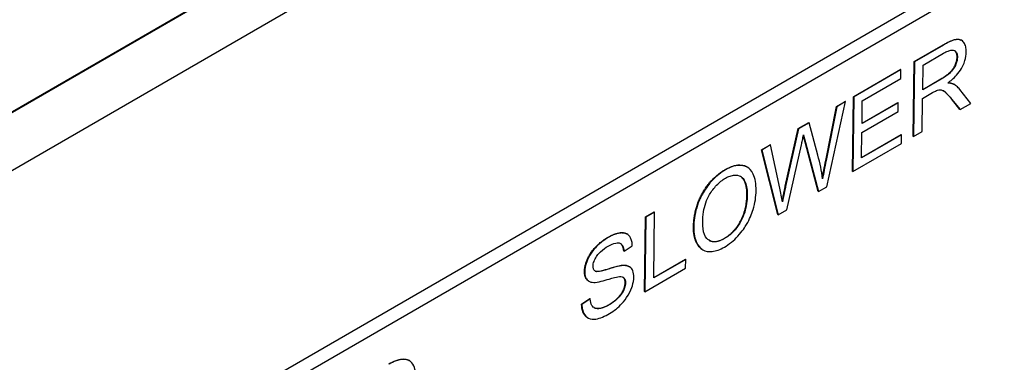
# Model space of a CAD drawing. Units: millimetres. Extents: x 173 to 2322, y 22 to 3027.
# Drawn here: x 854 to 885, y 2042 to 2053 of the extents above; entities that cross this region are included whole.
import ezdxf

# ---------------------------------------------------------------- set-up
doc = ezdxf.new("R2010")
doc.units = ezdxf.units.MM
doc.header["$LTSCALE"] = 11.111111
doc.layers.add('Visible Edges(Hillmar_metric)', color=7, linetype='Continuous', lineweight=25)
doc.layers.add('Visible Tangent Edges(Hillmar_Metric)', color=7, linetype='Continuous', lineweight=25, true_color=0xc0c0c0)

msp = doc.modelspace()

# ---------------------------------------------------------------- linework, layer by layer
at = {"layer": 'Visible Edges(Hillmar_metric)'}
for p, q in [((797.5438, 2017.9026), (974.316, 2119.9716)), ((974.3306, 2119.9491), (797.5584, 2017.88)), ((797.5584, 2016.0798), (974.3306, 2118.1488)), ((852.8959, 2036.4071), (918.0975, 2074.0549)), ((881.8433, 2051.8566), (882.7467, 2052.3782)), ((882.7565, 2052.3723), (881.8531, 2051.8507)), ((883.3232, 2052.5209), (883.3134, 2052.5268)), ((882.1199, 2051.7487), (882.764, 2052.1207)), ((881.8131, 2049.5228), (881.8433, 2051.8566)), ((881.8531, 2051.8507), (881.823, 2049.5169)), ((881.8531, 2051.8507), (881.8433, 2051.8566)), ((882.1099, 2050.9767), (882.1199, 2051.7487)), ((879.9466, 2050.7614), (881.4211, 2051.6128)), ((881.4309, 2051.607), (879.9564, 2050.7556)), ((881.4309, 2051.607), (881.4211, 2051.6128)), ((881.4274, 2051.3312), (881.4309, 2051.607)), ((880.2229, 2050.6358), (881.4274, 2051.3312)), ((882.6888, 2051.311), (882.1099, 2050.9767)), ((882.11, 2050.9883), (882.679, 2051.3169)), ((883.0521, 2051.1659), (883.0423, 2051.1717)), ((883.0901, 2051.1454), (883.0803, 2051.1512)), ((882.1064, 2050.7099), (882.4184, 2050.8901)), ((883.6157, 2050.5521), (883.2716, 2050.9837)), ((879.1129, 2047.9522), (879.6987, 2050.6068)), ((879.4173, 2050.4558), (879.6889, 2050.6126)), ((879.6987, 2050.6068), (879.4271, 2050.4499)), ((879.6987, 2050.6068), (879.6889, 2050.6126)), ((879.9164, 2048.4276), (879.9466, 2050.7614)), ((879.9564, 2050.7556), (879.9262, 2048.4218)), ((879.9564, 2050.7556), (879.9466, 2050.7614)), ((880.2137, 2049.9225), (880.2229, 2050.6358)), ((881.3421, 2050.574), (880.2137, 2049.9225)), ((880.2138, 2049.9341), (881.3323, 2050.5799)), ((881.3421, 2050.574), (881.3323, 2050.5799)), ((881.3385, 2050.2983), (881.3421, 2050.574)), ((882.093, 2049.6729), (882.1064, 2050.7099)), ((883.2691, 2050.3634), (883.0053, 2050.6931)), ((883.0151, 2050.6873), (883.2789, 2050.3576)), ((883.2789, 2050.3576), (883.6157, 2050.5521)), ((879.0797, 2048.7725), (879.4173, 2050.4558)), ((879.4271, 2050.4499), (879.0895, 2048.7667)), ((879.4271, 2050.4499), (879.4173, 2050.4558)), ((880.2101, 2049.6468), (881.3385, 2050.2983)), ((883.2789, 2050.3576), (883.2691, 2050.3634)), ((878.2221, 2049.7657), (878.5481, 2049.9539)), ((878.5579, 2049.9481), (878.232, 2049.7599)), ((878.5579, 2049.9481), (878.5481, 2049.9539)), ((878.8345, 2048.9354), (878.5579, 2049.9481)), ((877.8153, 2047.9665), (878.2221, 2049.7657)), ((878.232, 2049.7599), (877.8251, 2047.9607)), ((878.232, 2049.7599), (878.2221, 2049.7657)), ((880.1999, 2048.8534), (880.2101, 2049.6468)), ((881.823, 2049.5169), (882.093, 2049.6729)), ((878.8392, 2047.8056), (878.4369, 2049.3389)), ((878.4468, 2049.333), (878.849, 2047.7998)), ((879.9262, 2048.4218), (881.4473, 2049.3001)), ((881.4509, 2049.5758), (880.1999, 2048.8534)), ((880.2, 2048.865), (881.4411, 2049.5816)), ((881.4509, 2049.5758), (881.4411, 2049.5816)), ((881.4473, 2049.3001), (881.4509, 2049.5758)), ((881.823, 2049.5169), (881.8131, 2049.5228)), ((877.0705, 2049.1007), (877.3467, 2049.2602)), ((877.5804, 2047.0788), (877.0705, 2049.1007)), ((877.0803, 2049.0949), (877.0705, 2049.1007)), ((877.3566, 2049.2544), (877.0803, 2049.0949)), ((877.0803, 2049.0949), (877.5903, 2047.073)), ((877.3566, 2049.2544), (877.3467, 2049.2602)), ((877.6472, 2047.9039), (877.3566, 2049.2544)), ((877.8681, 2047.2334), (878.321, 2049.2604)), ((876.6303, 2048.563), (876.6205, 2048.5689)), ((879.9262, 2048.4218), (879.9164, 2048.4276)), ((878.849, 2047.7998), (878.8392, 2047.8056)), ((878.849, 2047.7998), (879.1129, 2047.9522)), ((873.4493, 2047.0098), (873.7194, 2047.1658)), ((873.7292, 2047.1599), (873.4591, 2047.004)), ((873.7026, 2045.1019), (873.7292, 2047.1599)), ((873.7292, 2047.1599), (873.7194, 2047.1658)), ((877.5903, 2047.073), (877.8681, 2047.2334)), ((873.4191, 2044.676), (873.4493, 2047.0098)), ((873.4591, 2047.004), (873.429, 2044.6702)), ((873.4591, 2047.004), (873.4493, 2047.0098)), ((877.5903, 2047.073), (877.5804, 2047.0788)), ((872.8725, 2046.4717), (872.8626, 2046.4776)), ((872.7752, 2045.9346), (872.7653, 2045.9405)), ((872.7752, 2045.9346), (873.0331, 2046.1065)), ((875.23, 2045.9856), (875.2202, 2045.9914)), ((874.7053, 2045.6808), (873.7026, 2045.1019)), ((873.7027, 2045.1135), (874.6955, 2045.6867)), ((874.7053, 2045.6808), (874.6955, 2045.6867)), ((874.7017, 2045.4051), (874.7053, 2045.6808)), ((872.9442, 2045.4527), (872.9344, 2045.4585)), ((873.429, 2044.6702), (874.7017, 2045.4051)), ((871.6764, 2045.0006), (871.6665, 2045.0064)), ((873.429, 2044.6702), (873.4191, 2044.676)), ((871.4498, 2044.284), (871.7047, 2044.4559)), ((871.7145, 2044.4501), (871.4597, 2044.2782)), ((871.7145, 2044.4501), (871.7047, 2044.4559)), ((871.4597, 2044.2782), (871.4498, 2044.284)), ((871.6444, 2043.8568), (871.6346, 2043.8626)), ((866.0673, 2042.5214), (866.0574, 2042.5272))]:
    msp.add_line(p, q, dxfattribs=at)
for points, degree, knots in [([(882.7467, 2052.3782), (883.0183, 2052.535), (883.2479, 2052.5657), (883.3134, 2052.5268)], 2, [0, 0, 0, 1, 1.6264529, 1.6264529, 1.6264529]), ([(883.4731, 2052.154), (883.4739, 2052.2155), (883.4682, 2052.2723), (883.4418, 2052.3739), (883.4219, 2052.417), (883.3731, 2052.484), (883.3379, 2052.521), (883.2261, 2052.5583), (883.1681, 2052.5504), (883.0157, 2052.5118), (882.8835, 2052.4457), (882.7565, 2052.3723)], 3, [-0.11412372, -0.11412372, -0.11412372, -0.11412372, -0.09366719, -0.09366719, -0.07352568, -0.07352568, -0.05648374, -0.05648374, -0.03880476, -0.03880476, 0, 0, 0, 0]), ([(882.764, 2052.1207), (882.8096, 2052.147), (882.8563, 2052.1708), (882.9386, 2052.2027), (882.9762, 2052.2133), (883.0515, 2052.22), (883.0835, 2052.2132), (883.1385, 2052.1797), (883.1594, 2052.156), (883.1895, 2052.0874), (883.1959, 2052.0431), (883.1953, 2051.9936)], 3, [-0.061556943, -0.061556943, -0.061556943, -0.061556943, -0.048523329, -0.048523329, -0.037633864, -0.037633864, -0.024973256, -0.024973256, -0.013189454, -0.013189454, 0, 0, 0, 0]), ([(882.8921, 2051.1883), (882.9856, 2051.2569), (883.0816, 2051.3386), (883.2244, 2051.4978), (883.2772, 2051.5679), (883.3508, 2051.6946), (883.3967, 2051.78), (883.4591, 2051.982), (883.472, 2052.0706), (883.4731, 2052.154)], 3, [-0.14811217, -0.14811217, -0.14811217, -0.14811217, -0.08817667, -0.08817667, -0.04821362, -0.04821362, -0.02225517, -0.02225517, 0, 0, 0, 0]), ([(883.1953, 2051.9936), (883.1948, 2051.961), (883.191, 2051.9269), (883.1757, 2051.8554), (883.1646, 2051.8191), (883.1264, 2051.7213), (883.1001, 2051.6753), (883.0347, 2051.5776), (882.9898, 2051.5314), (882.8791, 2051.4291), (882.7823, 2051.365), (882.6888, 2051.311)], 3, [-0.05563144, -0.05563144, -0.05563144, -0.05563144, -0.051583098, -0.051583098, -0.047517856, -0.047517856, -0.040719763, -0.040719763, -0.028553765, -0.028553765, 0, 0, 0, 0]), ([(883.0521, 2051.1659), (883.0316, 2051.1751), (883.0079, 2051.1806), (882.9552, 2051.1879), (882.9233, 2051.189), (882.8921, 2051.1883)], 3, [-0.019147593, -0.019147593, -0.019147593, -0.019147593, -0.010665945, -0.010665945, 0, 0, 0, 0]), ([(883.2716, 2050.9837), (883.2389, 2051.0235), (883.2035, 2051.0603), (883.1302, 2051.1211), (883.0926, 2051.1462), (883.0521, 2051.1659)], 3, [-0.035859277, -0.035859277, -0.035859277, -0.035859277, -0.017074678, -0.017074678, 0, 0, 0, 0]), ([(882.4184, 2050.8901), (882.4473, 2050.9067), (882.4791, 2050.9245), (882.527, 2050.9488), (882.5501, 2050.9598), (882.5688, 2050.9663)], 3, [-0.014803363, -0.014803363, -0.014803363, -0.014803363, -0.005867858, -0.005867858, 0, 0, 0, 0]), ([(882.5688, 2050.9663), (882.601, 2050.9757), (882.6316, 2050.979), (882.699, 2050.9753), (882.7269, 2050.9652), (882.7986, 2050.9237), (882.8684, 2050.8677), (883.0151, 2050.6873)], 3, [-0.17624866, -0.17624866, -0.17624866, -0.17624866, -0.13690474, -0.13690474, -0.08467665, -0.08467665, 0, 0, 0, 0]), ([(883.0053, 2050.6931), (882.89, 2050.8349), (882.7826, 2050.9317), (882.7526, 2050.9503)], 2, [0, 0, 0, 1, 1.4395466, 1.4395466, 1.4395466]), ([(878.321, 2049.2604), (878.3311, 2049.3073), (878.3413, 2049.3555), (878.3625, 2049.4576), (878.374, 2049.5141), (878.3851, 2049.5693)], 3, [-0.024878762, -0.024878762, -0.024878762, -0.024878762, -0.013495195, -0.013495195, 0, 0, 0, 0]), ([(878.3851, 2049.5693), (878.3887, 2049.55), (878.3975, 2049.5153), (878.4174, 2049.4389), (878.4336, 2049.3801), (878.4468, 2049.333)], 3, [-0.02418732, -0.02418732, -0.02418732, -0.02418732, -0.015270309, -0.015270309, 0, 0, 0, 0]), ([(878.9821, 2048.1997), (878.9661, 2048.3236), (878.9457, 2048.4449), (878.8966, 2048.6899), (878.867, 2048.8143), (878.8345, 2048.9354)], 3, [-0.075172379, -0.075172379, -0.075172379, -0.075172379, -0.039007481, -0.039007481, 0, 0, 0, 0]), ([(879.0895, 2048.7667), (879.069, 2048.666), (879.0488, 2048.5641), (879.0132, 2048.3761), (878.9969, 2048.2869), (878.9821, 2048.1997)], 3, [-0.046120048, -0.046120048, -0.046120048, -0.046120048, -0.021531485, -0.021531485, 0, 0, 0, 0]), ([(875.9462, 2048.4806), (875.8749, 2048.4395), (875.8037, 2048.3916), (875.6675, 2048.2836), (875.6033, 2048.2249), (875.4302, 2048.0414), (875.3327, 2047.9079), (875.1912, 2047.6634), (875.1092, 2047.5062), (874.9829, 2047.0809), (874.9579, 2046.8724), (874.9554, 2046.6798)], 3, [-0.26463924, -0.26463924, -0.26463924, -0.26463924, -0.21966069, -0.21966069, -0.177418, -0.177418, -0.10158812, -0.10158812, -0.05134349, -0.05134349, 0, 0, 0, 0]), ([(875.9364, 2048.4865), (876.2189, 2048.6496), (876.5426, 2048.6151), (876.6205, 2048.5689)], 2, [0, 0, 0, 1, 1.441455, 1.441455, 1.441455]), ([(876.9037, 2047.8312), (876.905, 2047.9324), (876.8989, 2048.0292), (876.8687, 2048.2029), (876.846, 2048.2797), (876.7556, 2048.4722), (876.6841, 2048.5313), (876.5204, 2048.6278), (876.4038, 2048.6269), (876.2105, 2048.6073), (876.0804, 2048.5581), (875.9462, 2048.4806)], 3, [-0.089586605, -0.089586605, -0.089586605, -0.089586605, -0.082685783, -0.082685783, -0.076205419, -0.076205419, -0.06435561, -0.06435561, -0.040998382, -0.040998382, 0, 0, 0, 0]), ([(875.2332, 2046.8366), (875.2346, 2046.9411), (875.2421, 2047.0523), (875.2746, 2047.2579), (875.2969, 2047.3555), (875.3602, 2047.5383), (875.3983, 2047.6227), (875.5112, 2047.8099), (875.5871, 2047.9119), (875.7569, 2048.0898), (875.8494, 2048.1617), (875.9443, 2048.2165)], 3, [-0.12725396, -0.12725396, -0.12725396, -0.12725396, -0.09936671, -0.09936671, -0.0762104, -0.0762104, -0.05583861, -0.05583861, -0.02900272, -0.02900272, 0, 0, 0, 0]), ([(875.9443, 2048.2165), (875.9942, 2048.2453), (876.0437, 2048.2686), (876.1395, 2048.3012), (876.1849, 2048.3106), (876.2861, 2048.3166), (876.3578, 2048.3095), (876.4687, 2048.2406), (876.5221, 2048.1903), (876.6114, 2047.9741), (876.6279, 2047.829), (876.6259, 2047.6743)], 3, [-0.20959065, -0.20959065, -0.20959065, -0.20959065, -0.16876208, -0.16876208, -0.12929802, -0.12929802, -0.07723284, -0.07723284, -0.04122403, -0.04122403, 0, 0, 0, 0]), ([(876.6161, 2047.6802), (876.6198, 2047.9648), (876.4904, 2048.2268), (876.4138, 2048.2744)], 2, [0, 0, 0, 1, 1.5959145, 1.5959145, 1.5959145]), ([(875.915, 2046.0668), (875.9874, 2046.1086), (876.0592, 2046.1581), (876.2005, 2046.2735), (876.2684, 2046.3379), (876.4746, 2046.5612), (876.5602, 2046.6959), (876.7024, 2046.9379), (876.7661, 2047.1001), (876.8728, 2047.4459), (876.9013, 2047.6443), (876.9037, 2047.8312)], 3, [-0.11132209, -0.11132209, -0.11132209, -0.11132209, -0.1042993, -0.1042993, -0.09735703, -0.09735703, -0.08252506, -0.08252506, -0.04982741, -0.04982741, 0, 0, 0, 0]), ([(877.7279, 2047.4756), (877.7165, 2047.5482), (877.7041, 2047.62), (877.6772, 2047.7628), (877.6627, 2047.8337), (877.6472, 2047.9039)], 3, [-0.043433752, -0.043433752, -0.043433752, -0.043433752, -0.021819897, -0.021819897, 0, 0, 0, 0]), ([(877.8251, 2047.9607), (877.8184, 2047.9311), (877.8023, 2047.8508), (877.7732, 2047.7059), (877.7474, 2047.5748), (877.7279, 2047.4756)], 3, [-0.034818762, -0.034818762, -0.034818762, -0.034818762, -0.024276376, -0.024276376, 0, 0, 0, 0]), ([(876.6259, 2047.6743), (876.6239, 2047.5137), (876.6031, 2047.3371), (876.5054, 2047.0267), (876.4521, 2046.9155), (876.3329, 2046.7163), (876.265, 2046.6254), (876.1016, 2046.4547), (876.0101, 2046.3848), (875.9169, 2046.331)], 3, [-0.11288448, -0.11288448, -0.11288448, -0.11288448, -0.0786008, -0.0786008, -0.05367631, -0.05367631, -0.02847218, -0.02847218, 0, 0, 0, 0]), ([(875.9169, 2046.331), (875.8687, 2046.3032), (875.8209, 2046.2802), (875.7289, 2046.2474), (875.6855, 2046.2372), (875.5637, 2046.2261), (875.4942, 2046.2428), (875.3907, 2046.3055), (875.3324, 2046.3537), (875.2462, 2046.5618), (875.2314, 2046.6953), (875.2332, 2046.8366)], 3, [-0.18039598, -0.18039598, -0.18039598, -0.18039598, -0.15228074, -0.15228074, -0.12555214, -0.12555214, -0.0744047, -0.0744047, -0.03768471, -0.03768471, 0, 0, 0, 0]), ([(872.2655, 2046.3669), (872.4922, 2046.4978), (872.7823, 2046.5253), (872.8626, 2046.4776)], 2, [0, 0, 0, 1, 1.6871947, 1.6871947, 1.6871947]), ([(873.0331, 2046.1065), (873.0323, 2046.1545), (873.0276, 2046.1998), (873.0098, 2046.2825), (872.997, 2046.3193), (872.9518, 2046.4072), (872.9125, 2046.4515), (872.7927, 2046.5136), (872.7173, 2046.5144), (872.5336, 2046.4901), (872.4043, 2046.4355), (872.2754, 2046.3611)], 3, [-0.097300787, -0.097300787, -0.097300787, -0.097300787, -0.087076163, -0.087076163, -0.077174472, -0.077174472, -0.060531845, -0.060531845, -0.039378878, -0.039378878, 0, 0, 0, 0]), ([(875.2202, 2045.9914), (875.1191, 2046.0515), (874.9416, 2046.3779), (874.9456, 2046.6856)], 2, [1.4279736, 1.4279736, 1.4279736, 2, 3, 3, 3]), ([(874.9554, 2046.6798), (874.9542, 2046.5858), (874.9612, 2046.4974), (874.9927, 2046.3337), (875.0169, 2046.2601), (875.0849, 2046.1204), (875.1411, 2046.0351), (875.3214, 2045.9343), (875.4211, 2045.9165), (875.6515, 2045.9401), (875.7814, 2045.9897), (875.915, 2046.0668)], 3, [-0.19620149, -0.19620149, -0.19620149, -0.19620149, -0.15766273, -0.15766273, -0.11937741, -0.11937741, -0.07668486, -0.07668486, -0.04080746, -0.04080746, 0, 0, 0, 0]), ([(872.2754, 2046.3611), (872.2055, 2046.3207), (872.1356, 2046.2736), (871.9825, 2046.1506), (871.9197, 2046.087), (871.8159, 2045.9742), (871.7575, 2045.8982), (871.6468, 2045.7117), (871.6113, 2045.6182), (871.5633, 2045.4644), (871.5494, 2045.381), (871.5484, 2045.3022)], 3, [-0.064470791, -0.064470791, -0.064470791, -0.064470791, -0.057786215, -0.057786215, -0.049581433, -0.049581433, -0.036713948, -0.036713948, -0.02100911, -0.02100911, 0, 0, 0, 0]), ([(872.2827, 2046.0952), (872.3599, 2046.1398), (872.4414, 2046.1778), (872.5786, 2046.2051), (872.6178, 2046.1962), (872.6771, 2046.1736), (872.7055, 2046.1485), (872.7553, 2046.0657), (872.7696, 2046.0028), (872.7752, 2045.9346)], 3, [-0.053801969, -0.053801969, -0.053801969, -0.053801969, -0.043131262, -0.043131262, -0.033770744, -0.033770744, -0.019285193, -0.019285193, 0, 0, 0, 0]), ([(871.8079, 2045.4732), (871.8082, 2045.4963), (871.8106, 2045.5204), (871.8204, 2045.5702), (871.8275, 2045.5953), (871.8558, 2045.6729), (871.883, 2045.7236), (871.9367, 2045.8057), (871.9737, 2045.8578), (872.1163, 2045.9911), (872.2034, 2046.0494), (872.2827, 2046.0952)], 3, [-0.1041908, -0.1041908, -0.1041908, -0.1041908, -0.08948009, -0.08948009, -0.07501352, -0.07501352, -0.04531688, -0.04531688, -0.02422067, -0.02422067, 0, 0, 0, 0]), ([(871.6665, 2045.0064), (871.6315, 2045.0273), (871.5365, 2045.148), (871.5386, 2045.3081)], 2, [0.6379767, 0.6379767, 0.6379767, 1, 2, 2, 2]), ([(871.5484, 2045.3022), (871.5476, 2045.238), (871.5554, 2045.1803), (871.5883, 2045.0908), (871.6124, 2045.0478), (871.7027, 2044.9783), (871.7642, 2044.9633), (871.8305, 2044.962)], 3, [-0.067849221, -0.067849221, -0.067849221, -0.067849221, -0.04305622, -0.04305622, -0.023024303, -0.023024303, 0, 0, 0, 0]), ([(871.8843, 2045.3108), (871.8713, 2045.3169), (871.8594, 2045.325), (871.8394, 2045.3458), (871.8312, 2045.3581), (871.8124, 2045.4005), (871.8074, 2045.4348), (871.8079, 2045.4732)], 3, [-0.020950097, -0.020950097, -0.020950097, -0.020950097, -0.015494967, -0.015494967, -0.010230902, -0.010230902, 0, 0, 0, 0]), ([(872.7417, 2045.4934), (872.6099, 2045.4861), (872.346, 2045.3952), (872.1006, 2045.3254), (872.0053, 2045.3028), (871.9195, 2045.3022), (871.8993, 2045.3042), (871.8843, 2045.3108)], 3, [-0.062294129, -0.062294129, -0.062294129, -0.062294129, -0.025863851, -0.025863851, -0.00617701, -0.00617701, 0, 0, 0, 0]), ([(873.0805, 2045.124), (873.0815, 2045.1991), (873.0722, 2045.2666), (873.0339, 2045.363), (873.0062, 2045.4137), (872.8916, 2045.486), (872.8184, 2045.4968), (872.7417, 2045.4934)], 3, [-0.087553544, -0.087553544, -0.087553544, -0.087553544, -0.051412719, -0.051412719, -0.026003592, -0.026003592, 0, 0, 0, 0]), ([(871.8305, 2044.962), (871.9463, 2044.9579), (872.1631, 2045.0259), (872.4287, 2045.1041), (872.5344, 2045.1323), (872.5862, 2045.1387)], 3, [-0.037725006, -0.037725006, -0.037725006, -0.037725006, -0.017113883, -0.017113883, 0, 0, 0, 0]), ([(872.3187, 2043.9903), (872.3879, 2044.0302), (872.457, 2044.0771), (872.5891, 2044.1838), (872.6511, 2044.2419), (872.7702, 2044.3721), (872.8415, 2044.4595), (872.9751, 2044.686), (873.0133, 2044.7882), (873.0643, 2044.9517), (873.0794, 2045.0403), (873.0805, 2045.124)], 3, [-0.087012384, -0.087012384, -0.087012384, -0.087012384, -0.070343586, -0.070343586, -0.054657799, -0.054657799, -0.039022278, -0.039022278, -0.022311719, -0.022311719, 0, 0, 0, 0]), ([(872.5862, 2045.1387), (872.618, 2045.1435), (872.6499, 2045.1456), (872.7035, 2045.1405), (872.727, 2045.1347), (872.7754, 2045.1074), (872.7916, 2045.0834), (872.8158, 2045.0286), (872.8215, 2044.9905), (872.8209, 2044.9477)], 3, [-0.033272553, -0.033272553, -0.033272553, -0.033272553, -0.026034667, -0.026034667, -0.019994352, -0.019994352, -0.011405321, -0.011405321, 0, 0, 0, 0]), ([(872.8111, 2044.9535), (872.8125, 2045.0638), (872.752, 2045.1198), (872.7444, 2045.1248)], 2, [0, 0, 0, 1, 1.1205112, 1.1205112, 1.1205112]), ([(872.8209, 2044.9477), (872.8206, 2044.9229), (872.8181, 2044.8971), (872.808, 2044.8435), (872.8007, 2044.8163), (872.7779, 2044.7498), (872.7571, 2044.6992), (872.6817, 2044.5776), (872.6341, 2044.5208), (872.5244, 2044.409), (872.4359, 2044.3316), (872.3098, 2044.2588)], 3, [-0.13977134, -0.13977134, -0.13977134, -0.13977134, -0.11913004, -0.11913004, -0.09862602, -0.09862602, -0.06964363, -0.06964363, -0.03850508, -0.03850508, 0, 0, 0, 0]), ([(872.3098, 2044.2588), (872.2121, 2044.2024), (872.1156, 2044.163), (871.9907, 2044.1458), (871.9247, 2044.1398), (871.8255, 2044.1777), (871.7953, 2044.204), (871.7389, 2044.2988), (871.7222, 2044.3725), (871.7145, 2044.4501)], 3, [-0.12516705, -0.12516705, -0.12516705, -0.12516705, -0.06217967, -0.06217967, -0.03849632, -0.03849632, -0.02219431, -0.02219431, 0, 0, 0, 0]), ([(871.6346, 2043.8626), (871.5913, 2043.8883), (871.453, 2044.0528), (871.4498, 2044.284)], 2, [1.6691885, 1.6691885, 1.6691885, 2, 3, 3, 3]), ([(871.4597, 2044.2782), (871.4605, 2044.2211), (871.4659, 2044.1672), (871.4872, 2044.0695), (871.5026, 2044.0263), (871.5502, 2043.9375), (871.5945, 2043.8798), (871.7331, 2043.8127), (871.8119, 2043.8062), (872.0296, 2043.841), (872.1782, 2043.9092), (872.3187, 2043.9903)], 3, [-0.14760649, -0.14760649, -0.14760649, -0.14760649, -0.12398505, -0.12398505, -0.10119677, -0.10119677, -0.0710482, -0.0710482, -0.04290448, -0.04290448, 0, 0, 0, 0]), ([(871.832, 2044.1792), (871.8924, 2044.1459), (872.1261, 2044.1643), (872.3, 2044.2647)], 2, [1.3061217, 1.3061217, 1.3061217, 2, 3, 3, 3]), ([(865.4235, 2042.4163), (865.6439, 2042.5436), (865.9652, 2042.582), (866.0574, 2042.5272)], 2, [0, 0, 0, 1, 1.8103817, 1.8103817, 1.8103817]), ([(866.2563, 2042.1971), (866.2379, 2042.2737), (866.2124, 2042.3461), (866.1341, 2042.4773), (866.0893, 2042.5095), (865.9953, 2042.5609), (865.9182, 2042.5689), (865.7079, 2042.545), (865.5717, 2042.4904), (865.4334, 2042.4105)], 3, [-0.093785541, -0.093785541, -0.093785541, -0.093785541, -0.082925308, -0.082925308, -0.069822253, -0.069822253, -0.042253288, -0.042253288, 0, 0, 0, 0])]:
    msp.add_open_spline(points, degree=degree, knots=knots, dxfattribs=at)
for points in [[(883.1854, 2051.9995), (883.1873, 2052.1468), (883.1056, 2052.1996)], [(882.679, 2051.3169), (882.8637, 2051.4235), (883.0728, 2051.6308), (883.184, 2051.8874), (883.1854, 2051.9995)], [(882.9003, 2051.1943), (882.9919, 2051.1942), (883.0423, 2051.1717)], [(883.0423, 2051.1717), (883.0615, 2051.1624), (883.0803, 2051.1512)], [(878.4369, 2049.3389), (878.3952, 2049.4884), (878.381, 2049.5489)], [(878.9774, 2048.2353), (879.0179, 2048.4697), (879.0797, 2048.7725)], [(874.9456, 2046.6856), (874.9531, 2047.2673), (875.5064, 2048.2382), (875.9364, 2048.4865)], [(877.723, 2047.5064), (877.801, 2047.9035), (877.8153, 2047.9665)], [(875.907, 2046.3368), (876.2113, 2046.5125), (876.6103, 2047.2284), (876.6161, 2047.6802)], [(871.5386, 2045.3081), (871.5409, 2045.4859), (871.7202, 2045.8932), (872.0591, 2046.2477), (872.2655, 2046.3669)], [(875.4314, 2046.2808), (875.6217, 2046.172), (875.907, 2046.3368)], [(872.7653, 2045.9405), (872.7505, 2046.1205), (872.6611, 2046.1781)], [(871.8683, 2045.3198), (871.8713, 2045.3181), (871.8745, 2045.3167)], [(871.8745, 2045.3167), (871.9527, 2045.2823), (872.6101, 2045.4924), (872.7319, 2045.4992)], [(872.7319, 2045.4992), (872.8565, 2045.5048), (872.9344, 2045.4585)], [(872.3, 2044.2647), (872.4536, 2044.3534), (872.6925, 2044.5955), (872.8097, 2044.845), (872.8111, 2044.9535)]]:
    msp.add_open_spline(points, degree=2, dxfattribs=at)
at = {"layer": 'Visible Tangent Edges(Hillmar_Metric)'}
for p, q in [((918.385, 2074.6739), (853.1834, 2037.0262)), ((882.7565, 2052.3723), (882.7467, 2052.3782)), ((883.1953, 2051.9936), (883.1854, 2051.9995)), ((882.6888, 2051.311), (882.679, 2051.3169)), ((883.0151, 2050.6873), (883.0053, 2050.6931)), ((878.4468, 2049.333), (878.4369, 2049.3389)), ((879.0895, 2048.7667), (879.0797, 2048.7725)), ((875.9462, 2048.4806), (875.9364, 2048.4865)), ((877.8251, 2047.9607), (877.8153, 2047.9665)), ((876.6259, 2047.6743), (876.6161, 2047.6802)), ((874.9554, 2046.6798), (874.9456, 2046.6856)), ((872.2754, 2046.3611), (872.2655, 2046.3669)), ((875.9169, 2046.331), (875.907, 2046.3368)), ((871.5484, 2045.3022), (871.5386, 2045.3081)), ((871.8843, 2045.3108), (871.8745, 2045.3167)), ((872.7417, 2045.4934), (872.7319, 2045.4992)), ((872.8209, 2044.9477), (872.8111, 2044.9535)), ((872.3098, 2044.2588), (872.3, 2044.2647))]:
    msp.add_line(p, q, dxfattribs=at)

doc.saveas('drawing.dxf')
